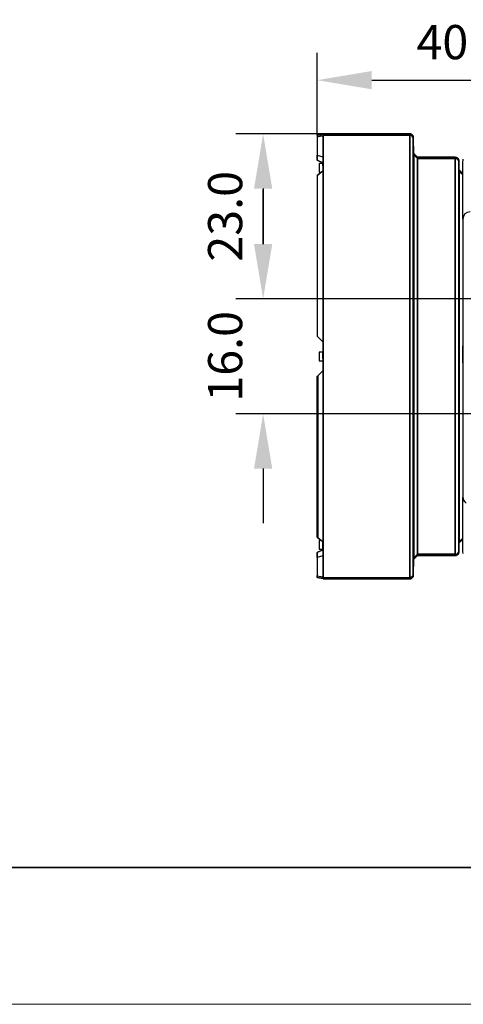
# Model space of a CAD drawing. Units: millimetres. Extents: x 12016 to 12313, y -7569 to -7359.
# Drawn here: x 12100 to 12133, y -7569 to -7497 of the extents above; entities that cross this region are included whole.
import ezdxf

# ---------------------------------------------------------------- set-up
doc = ezdxf.new("R2010")
doc.units = ezdxf.units.MM
doc.header["$LTSCALE"] = 10
doc.header["$PDMODE"] = 34
doc.layers.add('6文字层', color=3, linetype='Continuous')
for name, color, linetype, lineweight in [('7标注层', 4, 'Continuous', 5), ('粗实线层', 7, 'Continuous', 35), ('细实线层', 7, 'Continuous', 18)]:
    doc.layers.add(name, color=color, linetype=linetype, lineweight=lineweight)
doc.styles.add('TH-GBD2M', font='calibri.ttf', dxfattribs={"width": 0.8, "height": 2.5})
doc.dimstyles.new('TH-GBD2M', dxfattribs={"dimtxt": 2.5, "dimasz": 4, "dimexe": 2, "dimexo": 0, "dimgap": 1.5, "dimtad": 1, "dimdec": 4, "dimlfac": 0.1, "dimzin": 9, "dimdsep": 46, "dimtxsty": 'TH-GBD2M', "dimcen": 0, "dimclrt": 3, "dimadec": 0, "dimazin": 3, "dimtfac": 1, "dimtdec": 4, "dimtofl": 0, "dimtmove": 0, "dimatfit": 3, "dimfxl": 1, "dimtolj": 1, "dimtzin": 0, "dimarcsym": 0})

# ---------------------------------------------------------------- blocks, each defined once
blk = doc.blocks.new('*X117')
at = {"layer": '粗实线层'}
blk.add_line((-138.5, -95), (138.5, -95), dxfattribs=at)
at = {"layer": '细实线层'}
blk.add_line((-148.5, -105), (148.5, -105), dxfattribs=at)
blk = doc.blocks.new('*D156')
at = {"layer": '7标注层', "color": 0, "lineweight": -2, "transparency": 16777216}
for p, q in [((12118.13, -7513.776), (12118.13, -7509.776)), ((12143.254, -7517.776), (12116.13, -7517.776)), ((12143.254, -7526.186), (12116.13, -7526.186)), ((12118.13, -7530.186), (12118.13, -7534.186))]:
    blk.add_line(p, q, dxfattribs=at)
at = {"layer": '7标注层', "color": 0, "transparency": 16777216}
for points in [[(12117.464, -7513.776), (12118.797, -7513.776), (12118.13, -7517.776)], [(12117.464, -7530.186), (12118.797, -7530.186), (12118.13, -7526.186)]]:
    blk.add_solid(points, dxfattribs=at)
at = {"layer": 'Defpoints', "color": 0, "transparency": 16777216}
for p in [(12143.254, -7517.776), (12118.13, -7526.186), (12143.254, -7526.186)]:
    blk.add_point(p, dxfattribs=at)
at = {"layer": '7标注层', "color": 3, "transparency": 16777216, "insert": (12115.35, -7521.981), "char_height": 2.5, "attachment_point": 5, "rotation": 90, "style": 'TH-GBD2M'}
blk.add_mtext('\\A1;16.0', dxfattribs=at)
blk = doc.blocks.new('*D157')
at = {"layer": '7标注层', "color": 0, "lineweight": -2, "transparency": 16777216}
for p, q in [((12122.518, -7505.713), (12116.13, -7505.713)), ((12118.13, -7509.713), (12118.13, -7513.776)), ((12143.254, -7517.776), (12116.13, -7517.776))]:
    blk.add_line(p, q, dxfattribs=at)
at = {"layer": '7标注层', "color": 0, "transparency": 16777216}
for points in [[(12117.464, -7509.713), (12118.797, -7509.713), (12118.13, -7505.713)], [(12117.464, -7513.776), (12118.797, -7513.776), (12118.13, -7517.776)]]:
    blk.add_solid(points, dxfattribs=at)
at = {"layer": 'Defpoints', "color": 0, "transparency": 16777216}
for p in [(12122.518, -7505.713), (12118.13, -7517.776), (12143.254, -7517.776)]:
    blk.add_point(p, dxfattribs=at)
at = {"layer": '7标注层', "color": 3, "transparency": 16777216, "insert": (12115.35, -7511.744), "char_height": 2.5, "attachment_point": 5, "rotation": 90, "style": 'TH-GBD2M'}
blk.add_mtext('\\A1;23.0', dxfattribs=at)
blk = doc.blocks.new('*D158')
at = {"layer": '7标注层', "color": 0, "lineweight": -2, "transparency": 16777216}
for p, q in [((12122.072, -7505.818), (12122.072, -7499.792)), ((12143.254, -7517.776), (12143.254, -7499.792)), ((12126.072, -7501.792), (12139.254, -7501.792))]:
    blk.add_line(p, q, dxfattribs=at)
at = {"layer": '7标注层', "color": 0, "transparency": 16777216}
for points in [[(12126.072, -7501.126), (12126.072, -7502.459), (12122.072, -7501.792)], [(12139.254, -7501.126), (12139.254, -7502.459), (12143.254, -7501.792)]]:
    blk.add_solid(points, dxfattribs=at)
at = {"layer": 'Defpoints', "color": 0, "transparency": 16777216}
for p in [(12143.254, -7501.792), (12122.072, -7505.818), (12143.254, -7517.776)]:
    blk.add_point(p, dxfattribs=at)
at = {"layer": '7标注层', "color": 3, "transparency": 16777216, "insert": (12132.663, -7499.012), "char_height": 2.5, "attachment_point": 5, "style": 'TH-GBD2M'}
blk.add_mtext('\\A1;40.3', dxfattribs=at)

msp = doc.modelspace()

# ---------------------------------------------------------------- linework, layer by layer
for p, q in [((12128.85414, -7505.82291), (12128.85414, -7506.25593)), ((12129.1168, -7506.86284), (12129.1168, -7506.07574)), ((12129.12053, -7506.04681), (12129.11773, -7505.96655)), ((12129.12096, -7506.05915), (12129.12053, -7506.04681)), ((12129.15933, -7507.15788), (12129.12096, -7506.05915)), ((12128.85414, -7506.25593), (12128.85414, -7506.31273)), ((12128.85414, -7506.31273), (12128.85414, -7538.13845)), ((12129.1168, -7506.89346), (12129.1168, -7506.86284)), ((12129.1168, -7537.88562), (12129.1168, -7506.89346)), ((12122.22933, -7507.89534), (12122.2267, -7507.89534)), ((12122.49214, -7507.89534), (12122.22933, -7507.89534)), ((12132.4466, -7536.1871), (12132.4466, -7507.77426)), ((12132.44999, -7507.74542), (12132.44753, -7507.67484)), ((12132.45039, -7507.7568), (12132.44999, -7507.74542)), ((12132.47077, -7508.34055), (12132.45039, -7507.7568)), ((12132.74185, -7507.94432), (12132.74185, -7507.78878)), ((12132.74185, -7511.26005), (12132.74185, -7507.94432)), ((12122.2267, -7508.52609), (12122.22933, -7508.52609)), ((12122.22933, -7508.52609), (12122.38818, -7508.52609)), ((12132.74185, -7511.64204), (12132.74185, -7511.26005)), ((12132.74185, -7511.94122), (12132.74185, -7511.64204)), ((12132.74185, -7511.94122), (12132.74185, -7532.26051)), ((12122.22933, -7521.6653), (12122.2267, -7521.6653)), ((12122.49214, -7521.6653), (12122.22933, -7521.6653)), ((12122.2267, -7522.29605), (12122.22933, -7522.29605)), ((12122.22933, -7522.29605), (12122.49214, -7522.29605)), ((12132.74185, -7532.70131), (12132.74185, -7532.31932)), ((12132.74185, -7536.01703), (12132.74185, -7532.70131)), ((12122.22933, -7535.43527), (12122.2267, -7535.43527)), ((12122.38797, -7535.43527), (12122.22933, -7535.43527)), ((12132.45038, -7536.2049), (12132.47077, -7535.62088)), ((12122.2267, -7536.06602), (12122.22933, -7536.06602)), ((12122.22933, -7536.06602), (12122.49214, -7536.06602)), ((12132.44753, -7536.28652), (12132.44997, -7536.21647)), ((12132.44997, -7536.21647), (12132.45038, -7536.2049)), ((12132.74185, -7536.17258), (12132.74185, -7536.01703)), ((12129.12096, -7537.90233), (12129.15933, -7536.80354)), ((12129.11773, -7537.9948), (12129.1205, -7537.91547)), ((12129.1205, -7537.91547), (12129.12096, -7537.90233))]:
    msp.add_line(p, q)
for points in [[(12122.51842, -7505.73887), (12122.07164, -7505.81776)], [(12122.07164, -7505.81776), (12122.51842, -7505.73887)], [(12122.07164, -7505.81776), (12122.07164, -7505.9143)], [(12122.07164, -7505.81776), (12122.07164, -7505.9143)], [(12122.29805, -7505.88783), (12122.07164, -7505.92752)], [(12122.07164, -7505.9143), (12122.07164, -7505.92758)], [(12122.07164, -7505.9143), (12122.07164, -7505.92758)], [(12122.07164, -7505.92752), (12122.07164, -7506.13186), (12122.07164, -7506.42711), (12122.07164, -7506.81127), (12122.07164, -7507.28247)], [(12122.07164, -7505.92752), (12122.07164, -7506.13194), (12122.07164, -7506.42711), (12122.07164, -7506.81136), (12122.07164, -7507.28247)], [(12122.07165, -7505.92757), (12122.29805, -7505.88783)], [(12122.29805, -7505.88783), (12122.51842, -7505.84914)], [(12122.51843, -7505.8492), (12122.29805, -7505.88783)], [(12122.51842, -7505.71255), (12122.51842, -7505.82291)], [(12128.85505, -7505.71255), (12122.51842, -7505.71255)], [(12122.51842, -7505.71255), (12122.51842, -7505.82291)], [(12122.51842, -7505.71255), (12128.85505, -7505.71255)], [(12122.51842, -7505.82291), (12122.51842, -7505.73887)], [(12122.51842, -7505.73887), (12122.51842, -7505.82291)], [(12122.51842, -7505.84914), (12122.51842, -7505.82291)], [(12122.51842, -7505.82291), (12122.51842, -7505.84913)], [(12122.51842, -7505.82291), (12128.85414, -7505.82291)], [(12128.85414, -7505.82291), (12122.51842, -7505.82291)], [(12122.51842, -7505.82291), (12122.51842, -7505.90931)], [(12122.51842, -7521.98068), (12122.51842, -7520.8095), (12122.51842, -7519.6444), (12122.51842, -7518.49142), (12122.51842, -7517.35655), (12122.51842, -7516.24568), (12122.51842, -7515.16457), (12122.51842, -7514.11883), (12122.51842, -7513.1139), (12122.51843, -7512.15498), (12122.51843, -7511.24705), (12122.51843, -7510.39482), (12122.51843, -7509.60272), (12122.51843, -7508.87486), (12122.51843, -7508.21501), (12122.51843, -7507.6266), (12122.51843, -7507.11268), (12122.51843, -7506.67593), (12122.51843, -7506.31859), (12122.51843, -7506.04254), (12122.51843, -7505.8492)], [(12122.51842, -7505.90931), (12122.51842, -7506.01645), (12122.51842, -7506.29286), (12122.51842, -7506.65069), (12122.51842, -7507.08809), (12122.51842, -7507.60279), (12122.51842, -7508.19211), (12122.51842, -7508.853), (12122.51842, -7509.58203), (12122.51842, -7510.37542), (12122.51842, -7511.22904), (12122.51842, -7512.13847), (12122.51842, -7513.09898), (12122.51842, -7514.10559), (12122.51842, -7515.15308), (12122.51842, -7516.236), (12122.51842, -7517.34874), (12122.51842, -7518.48552), (12122.51842, -7519.64045), (12122.51842, -7520.80752), (12122.51842, -7521.98067)], [(12128.85414, -7505.82291), (12128.85505, -7505.71255)], [(12128.85505, -7505.71255), (12128.85414, -7505.82291)], [(12128.85414, -7506.29286), (12128.85414, -7506.01645), (12128.85414, -7505.82291)], [(12129.0971, -7505.98499), (12129.0892, -7505.96772), (12129.02509, -7505.88593), (12128.94157, -7505.83785), (12128.85414, -7505.82291)], [(12128.9292, -7505.72324), (12128.90781, -7505.71791), (12128.85505, -7505.71255)], [(12128.92735, -7505.72272), (12128.93731, -7505.72579), (12128.98724, -7505.74828), (12129.03752, -7505.78632)], [(12129.03752, -7505.78632), (12128.9576, -7505.73341), (12128.9292, -7505.72324)], [(12129.11773, -7505.96655), (12129.09669, -7505.87222), (12129.03757, -7505.78637), (12129.03752, -7505.78632)], [(12129.03752, -7505.78632), (12129.03757, -7505.78637), (12129.0967, -7505.87221), (12129.11545, -7505.93996), (12129.11731, -7505.9583), (12129.11761, -7505.96366), (12129.11773, -7505.96655)], [(12129.1168, -7506.07574), (12129.10859, -7506.01929), (12129.0971, -7505.98499)], [(12129.1168, -7506.07574), (12129.11773, -7505.96655)], [(12129.11773, -7505.96655), (12129.1168, -7506.07574)], [(12129.1168, -7506.07574), (12129.1168, -7506.26688), (12129.1168, -7506.53952), (12129.1168, -7506.86472)], [(12128.85414, -7538.13845), (12128.85414, -7537.9449), (12128.85414, -7537.6685), (12128.85414, -7537.31067), (12128.85414, -7536.87327), (12128.85414, -7536.35857), (12128.85414, -7535.76925), (12128.85414, -7535.10835), (12128.85414, -7534.37932), (12128.85414, -7533.58594), (12128.85414, -7532.73232), (12128.85414, -7531.82289), (12128.85414, -7530.86238), (12128.85414, -7529.85577), (12128.85414, -7528.80828), (12128.85414, -7527.72536), (12128.85414, -7526.61262), (12128.85414, -7525.47583), (12128.85414, -7524.32091), (12128.85414, -7523.15384), (12128.85414, -7521.98068), (12128.85414, -7520.80752), (12128.85414, -7519.64045), (12128.85414, -7518.48552), (12128.85414, -7517.34874), (12128.85414, -7516.236), (12128.85414, -7515.15308), (12128.85414, -7514.10559), (12128.85414, -7513.09898), (12128.85414, -7512.13847), (12128.85414, -7511.22904), (12128.85414, -7510.37542), (12128.85414, -7509.58203), (12128.85414, -7508.853), (12128.85414, -7508.19211), (12128.85414, -7507.60279), (12128.85414, -7507.08809), (12128.85414, -7506.65069), (12128.85414, -7506.29286)], [(12129.1168, -7506.86472), (12129.1168, -7506.89224)], [(12129.1168, -7506.89224), (12129.1168, -7507.32319), (12129.1168, -7507.83017), (12129.1168, -7508.41052), (12129.1168, -7509.06125), (12129.1168, -7509.77897), (12129.1168, -7510.55998), (12129.1168, -7511.4002), (12129.1168, -7512.2953), (12129.1168, -7513.24063), (12129.1168, -7514.23127), (12129.1168, -7515.26211), (12129.1168, -7516.32779), (12129.1168, -7517.42278), (12129.1168, -7518.54141), (12129.1168, -7519.67788), (12129.1168, -7520.82628), (12129.1168, -7521.98068), (12129.1168, -7523.13507), (12129.1168, -7524.28348), (12129.1168, -7525.41995), (12129.1168, -7526.53857), (12129.1168, -7527.63357), (12129.1168, -7528.69925), (12129.1168, -7529.73008), (12129.1168, -7530.72073), (12129.1168, -7531.66606), (12129.1168, -7532.56115), (12129.1168, -7533.40138), (12129.1168, -7534.18238), (12129.1168, -7534.90011), (12129.1168, -7535.55084), (12129.1168, -7536.13119), (12129.1168, -7536.63816), (12129.1168, -7537.06912), (12129.1168, -7537.42184), (12129.1168, -7537.69447), (12129.1168, -7537.88562)], [(12122.07164, -7507.29605), (12122.07164, -7507.28247)], [(12122.07164, -7507.28247), (12122.49214, -7507.39991)], [(12122.07164, -7507.28247), (12122.07164, -7507.29605)], [(12122.07164, -7507.28247), (12122.49214, -7507.39991)], [(12122.07164, -7507.64825), (12122.07164, -7507.29605)], [(12122.07164, -7507.29605), (12122.07164, -7507.64825)], [(12122.49214, -7507.84201), (12122.07164, -7507.64825)], [(12122.07164, -7507.64825), (12122.49214, -7507.84201)], [(12122.49214, -7507.84201), (12122.07164, -7507.64825)], [(12122.49214, -7507.39991), (12122.49214, -7507.87192)], [(12122.49214, -7507.39991), (12122.49214, -7507.87194)], [(12122.51842, -7507.55242), (12122.51842, -7507.60279), (12122.51842, -7508.19213), (12122.51842, -7508.85245), (12122.51842, -7509.58243), (12122.51842, -7510.37497), (12122.51842, -7511.1895)], [(12129.15842, -7507.25977), (12129.15933, -7507.15788)], [(12129.15849, -7507.25848), (12129.15842, -7507.25976)], [(12129.15842, -7507.25976), (12129.15842, -7507.27443)], [(12129.15842, -7507.25976), (12129.17137, -7507.27223)], [(12129.15842, -7515.77771), (12129.15842, -7515.76582), (12129.15842, -7514.81215), (12129.15842, -7513.89559), (12129.15842, -7513.02089), (12129.15842, -7512.19259), (12129.15842, -7511.41497), (12129.15842, -7510.69206), (12129.15842, -7510.0276), (12129.15842, -7509.42503), (12129.15842, -7508.88747), (12129.15842, -7508.41771), (12129.15842, -7508.01818), (12129.15842, -7507.69095), (12129.15842, -7507.43771), (12129.15842, -7507.25977)], [(12129.15842, -7507.25977), (12129.16992, -7507.27085)], [(12129.17273, -7507.27355), (12129.15842, -7507.25977)], [(12129.15842, -7507.25977), (12129.15842, -7507.33926)], [(12129.17067, -7507.27159), (12129.15842, -7507.25977)], [(12129.15842, -7507.27443), (12129.15842, -7507.33926)], [(12129.15842, -7507.33926), (12129.15842, -7507.43771), (12129.15842, -7507.69096), (12129.15842, -7508.0182), (12129.15842, -7508.41774), (12129.15842, -7508.88751), (12129.15842, -7509.42508), (12129.15842, -7510.02767), (12129.15842, -7510.69215), (12129.15842, -7511.04652)], [(12129.15842, -7507.33926), (12129.15842, -7507.43771), (12129.15842, -7507.69095), (12129.15842, -7508.01818), (12129.15842, -7508.41771), (12129.15842, -7508.88747), (12129.15842, -7509.42503), (12129.15842, -7510.0276), (12129.15842, -7510.69206), (12129.15842, -7511.41497), (12129.15842, -7512.19259), (12129.15842, -7513.02089), (12129.15842, -7513.89559), (12129.15842, -7514.81215), (12129.15842, -7515.76582)], [(12129.15933, -7507.15788), (12129.15849, -7507.25848)], [(12129.43122, -7507.42079), (12129.15933, -7507.15788)], [(12129.15933, -7507.15788), (12129.43122, -7507.42079)], [(12129.16992, -7507.27085), (12129.29451, -7507.39075)], [(12129.29606, -7507.39222), (12129.17067, -7507.27159)], [(12129.17137, -7507.27223), (12129.29452, -7507.39074)], [(12129.29605, -7507.39222), (12129.17273, -7507.27355)], [(12129.29451, -7507.39075), (12129.43041, -7507.52146)], [(12129.29452, -7507.39074), (12129.41757, -7507.50912)], [(12129.43038, -7507.52147), (12129.29605, -7507.39222)], [(12129.43039, -7507.52145), (12129.29606, -7507.39222)], [(12129.41757, -7507.50912), (12129.43039, -7507.52147)], [(12129.43097, -7507.50839), (12129.43038, -7507.52147)], [(12129.43039, -7507.52147), (12129.43154, -7507.49122)], [(12129.43141, -7507.49586), (12129.43039, -7507.52146)], [(12129.43039, -7507.52146), (12132.18393, -7507.52145)], [(12132.18393, -7507.52145), (12129.43039, -7507.52146)], [(12129.43039, -7507.52146), (12129.43039, -7507.69686), (12129.43039, -7507.94615), (12129.43039, -7508.26804), (12129.43039, -7508.66087), (12129.43039, -7509.1226), (12129.43039, -7509.65084), (12129.43039, -7510.24287), (12129.43039, -7510.89562), (12129.4304, -7511.60571), (12129.4304, -7512.36947), (12129.4304, -7513.18295), (12129.4304, -7514.04194), (12129.4304, -7514.942), (12129.4304, -7515.87847), (12129.4304, -7516.8465), (12129.4304, -7517.8411), (12129.4304, -7518.85711), (12129.43041, -7519.88928), (12129.43041, -7520.93227), (12129.43041, -7521.98068)], [(12129.43041, -7521.98068), (12129.43041, -7520.93227), (12129.43041, -7519.88928), (12129.43041, -7518.85711), (12129.4304, -7517.8411), (12129.4304, -7516.8465), (12129.4304, -7515.87847), (12129.4304, -7514.942), (12129.4304, -7514.04194), (12129.4304, -7513.18294), (12129.4304, -7512.36946), (12129.4304, -7511.6057), (12129.4304, -7510.89561), (12129.4304, -7510.24286), (12129.4304, -7509.65083), (12129.4304, -7509.12259), (12129.4304, -7508.66086), (12129.4304, -7508.26803), (12129.4304, -7507.94614), (12129.43039, -7507.69685), (12129.43039, -7507.59986)], [(12130.81361, -7507.52145), (12129.4304, -7507.52145)], [(12129.4304, -7507.52146), (12129.44348, -7507.52146)], [(12129.43041, -7507.52146), (12129.43041, -7507.59986)], [(12129.43041, -7507.59986), (12129.43041, -7507.52146)], [(12129.43041, -7507.59986), (12129.43041, -7507.69685), (12129.43041, -7507.94614), (12129.43041, -7508.26803), (12129.43041, -7508.66086), (12129.43041, -7509.12259), (12129.43041, -7509.65083), (12129.43041, -7510.24286), (12129.43041, -7510.89561), (12129.43041, -7511.60571), (12129.43041, -7512.36947), (12129.43041, -7513.18296), (12129.43041, -7514.04195), (12129.43041, -7514.94202), (12129.43041, -7515.87849), (12129.43041, -7516.84654), (12129.43041, -7517.84114), (12129.43041, -7518.85715), (12129.43041, -7519.88933), (12129.43041, -7520.93232), (12129.43041, -7521.95451)], [(12129.43041, -7521.95451), (12129.43041, -7520.93232), (12129.43041, -7519.88933), (12129.43041, -7518.85715), (12129.43041, -7517.84114), (12129.43041, -7516.84654), (12129.43041, -7515.87849), (12129.43041, -7514.94202), (12129.43041, -7514.04195), (12129.43041, -7513.18296), (12129.43041, -7512.36947), (12129.43041, -7511.60571), (12129.43041, -7510.89561), (12129.43041, -7510.24286), (12129.43041, -7509.65083), (12129.43041, -7509.12259), (12129.43041, -7508.66086), (12129.43041, -7508.26803), (12129.43041, -7507.94614), (12129.43041, -7507.69685), (12129.43041, -7507.59986)], [(12129.43113, -7507.50427), (12129.43097, -7507.50839)], [(12129.43142, -7507.49539), (12129.43113, -7507.50427)], [(12129.4312, -7507.42084), (12132.18485, -7507.42084)], [(12132.18485, -7507.42084), (12129.4312, -7507.42084)], [(12129.4312, -7507.42084), (12129.43141, -7507.49586)], [(12129.43188, -7507.47115), (12129.43122, -7507.42079)], [(12129.43122, -7507.42079), (12129.43142, -7507.49539)], [(12129.43154, -7507.49122), (12129.43188, -7507.47115)], [(12129.44348, -7507.52146), (12130.80062, -7507.52146)], [(12130.80062, -7507.52146), (12132.18394, -7507.52146)], [(12131.91497, -7507.52145), (12130.81361, -7507.52145)], [(12132.18394, -7507.52145), (12131.91497, -7507.52145)], [(12132.18393, -7507.52145), (12132.18485, -7507.42084)], [(12132.18485, -7507.42084), (12132.18393, -7507.52145)], [(12132.18394, -7536.43989), (12132.18394, -7536.26449), (12132.18394, -7536.0152), (12132.18394, -7535.69331), (12132.18394, -7535.30048), (12132.18394, -7534.83875), (12132.18394, -7534.3105), (12132.18394, -7533.71847), (12132.18394, -7533.06572), (12132.18394, -7532.35563), (12132.18394, -7531.59186), (12132.18394, -7530.77838), (12132.18394, -7529.91939), (12132.18394, -7529.01932), (12132.18394, -7528.08285), (12132.18394, -7527.11481), (12132.18394, -7526.12021), (12132.18394, -7525.1042), (12132.18394, -7524.07203), (12132.18394, -7523.02904), (12132.18394, -7521.98063), (12132.18394, -7520.93221), (12132.18394, -7519.88922), (12132.18394, -7518.85705), (12132.18394, -7517.84104), (12132.18394, -7516.84645), (12132.18394, -7515.87841), (12132.18394, -7514.94194), (12132.18394, -7514.04188), (12132.18394, -7513.18289), (12132.18394, -7512.36941), (12132.18394, -7511.60566), (12132.18394, -7510.89557), (12132.18394, -7510.24282), (12132.18394, -7509.6508), (12132.18394, -7509.12256), (12132.18394, -7508.66083), (12132.18393, -7508.26801), (12132.18393, -7507.94613), (12132.18393, -7507.69684), (12132.18393, -7507.52145)], [(12132.42848, -7507.68743), (12132.41908, -7507.6664), (12132.35506, -7507.58461), (12132.27153, -7507.53645), (12132.18393, -7507.52145)], [(12132.18393, -7507.52145), (12132.18393, -7507.69684), (12132.18393, -7507.94613), (12132.18393, -7508.26801), (12132.18394, -7508.66083), (12132.18394, -7509.12256), (12132.18394, -7509.6508), (12132.18394, -7510.24282), (12132.18394, -7510.89557), (12132.18394, -7511.60566), (12132.18394, -7512.36941), (12132.18394, -7513.18289), (12132.18394, -7514.04188), (12132.18394, -7514.94194), (12132.18394, -7515.87841), (12132.18394, -7516.84645), (12132.18394, -7517.84104), (12132.18394, -7518.85705), (12132.18394, -7519.88922), (12132.18394, -7520.93221), (12132.18394, -7521.98063), (12132.18394, -7523.02904), (12132.18394, -7524.07203), (12132.18394, -7525.1042), (12132.18394, -7526.12021), (12132.18394, -7527.11481), (12132.18394, -7528.08285), (12132.18394, -7529.01932), (12132.18394, -7529.91939), (12132.18394, -7530.77838), (12132.18394, -7531.59186), (12132.18394, -7532.35563), (12132.18394, -7533.06572), (12132.18394, -7533.71847), (12132.18394, -7534.3105), (12132.18394, -7534.83875), (12132.18394, -7535.30048), (12132.18394, -7535.69331), (12132.18394, -7536.0152), (12132.18394, -7536.26449), (12132.18394, -7536.43989)], [(12132.18485, -7507.42084), (12132.18394, -7507.52145)], [(12132.18394, -7507.52145), (12132.18485, -7507.42084)], [(12132.18485, -7507.42084), (12132.19687, -7507.42111)], [(12132.27131, -7507.43549), (12132.18485, -7507.42084)], [(12132.19687, -7507.42111), (12132.26445, -7507.43321), (12132.27138, -7507.43552)], [(12132.44753, -7507.67484), (12132.42648, -7507.58048), (12132.36737, -7507.49465), (12132.32564, -7507.46178), (12132.27933, -7507.43843), (12132.27131, -7507.43549)], [(12132.27138, -7507.43552), (12132.35052, -7507.47972), (12132.38895, -7507.5182), (12132.39466, -7507.52551)], [(12132.39466, -7507.52551), (12132.41959, -7507.56563), (12132.43957, -7507.61914), (12132.44753, -7507.67484)], [(12132.74185, -7507.78878), (12132.75507, -7507.64501), (12132.77507, -7507.56233)], [(12122.22933, -7507.89534), (12122.22933, -7507.89803), (12122.22933, -7507.93759)], [(12122.22933, -7507.89553), (12122.22933, -7507.89834), (12122.22933, -7507.93759)], [(12122.22933, -7507.93759), (12122.22933, -7507.98771), (12122.22933, -7508.05302)], [(12122.22933, -7507.93759), (12122.22933, -7507.98757), (12122.22933, -7508.05302)], [(12122.22933, -7508.05302), (12122.22933, -7508.14919), (12122.22933, -7508.25188), (12122.22933, -7508.3502), (12122.22933, -7508.43372), (12122.22933, -7508.47067)], [(12122.22933, -7508.05302), (12122.22933, -7508.14921), (12122.22933, -7508.25188)], [(12122.22933, -7508.25188), (12122.22933, -7508.27865)], [(12122.22933, -7508.27865), (12122.22933, -7508.35013), (12122.22933, -7508.43372)], [(12122.49214, -7507.84201), (12122.49214, -7507.89381)], [(12122.49214, -7507.87192), (12122.49214, -7507.89608), (12122.49214, -7507.91066)], [(12122.49214, -7507.87194), (12122.49214, -7507.89605), (12122.49214, -7507.91065)], [(12122.49214, -7507.91065), (12122.49214, -7507.96058)], [(12122.49214, -7507.91066), (12122.49214, -7507.96063)], [(12122.49214, -7508.05302), (12122.49214, -7507.98771), (12122.49214, -7507.93759)], [(12122.49214, -7507.94064), (12122.49214, -7507.99301)], [(12122.49214, -7507.96058), (12122.49214, -7508.07265)], [(12122.49214, -7507.96063), (12122.49214, -7508.07277)], [(12122.49214, -7507.99301), (12122.49214, -7508.01829)], [(12122.49214, -7508.07265), (12122.49214, -7508.45116)], [(12122.49214, -7508.07277), (12122.49214, -7508.45116)], [(12122.49214, -7508.24808), (12122.50956, -7508.24847)], [(12122.51686, -7508.34564), (12122.49214, -7508.34511)], [(12122.51686, -7508.34564), (12122.49214, -7508.34511)], [(12132.4466, -7507.77426), (12132.43841, -7507.71792), (12132.42848, -7507.68743)], [(12132.44753, -7507.67484), (12132.4466, -7507.77426)], [(12132.4466, -7507.77426), (12132.44756, -7507.67582)], [(12132.4466, -7507.77426), (12132.4466, -7507.94724), (12132.4466, -7508.19273), (12132.4466, -7508.50949), (12132.4466, -7508.89586), (12132.4466, -7509.34985), (12132.4466, -7509.86911), (12132.4466, -7510.45097), (12132.4466, -7511.0924), (12132.4466, -7511.79011), (12132.4466, -7512.54048), (12132.4466, -7513.33964), (12132.4466, -7514.18345), (12132.4466, -7515.06756), (12132.4466, -7515.98739), (12132.4466, -7516.9382), (12132.4466, -7517.91507), (12132.4466, -7518.91294), (12132.4466, -7519.92667), (12132.4466, -7520.95101), (12132.4466, -7521.98068), (12132.4466, -7523.01034), (12132.4466, -7524.03469), (12132.4466, -7525.04842), (12132.4466, -7526.04629), (12132.4466, -7527.02316), (12132.4466, -7527.97396), (12132.4466, -7528.8938), (12132.4466, -7529.7779), (12132.4466, -7530.62172), (12132.4466, -7531.42087), (12132.4466, -7532.17125), (12132.4466, -7532.86895), (12132.4466, -7533.51039), (12132.4466, -7534.09225), (12132.4466, -7534.61151), (12132.4466, -7535.0655), (12132.4466, -7535.45187), (12132.4466, -7535.76862), (12132.4466, -7536.01412), (12132.4466, -7536.1871)], [(12132.44756, -7507.67582), (12132.44753, -7507.67484)], [(12132.46987, -7508.43566), (12132.47077, -7508.34055)], [(12132.47125, -7508.35863), (12132.46987, -7508.43566)], [(12132.47077, -7508.34055), (12132.47125, -7508.35863)], [(12132.74276, -7508.60355), (12132.47077, -7508.34055)], [(12132.47077, -7508.34055), (12132.74276, -7508.60355)], [(12122.49214, -7508.45116), (12122.07164, -7508.75423)], [(12122.49214, -7508.45116), (12122.07164, -7508.75423)], [(12122.07164, -7508.75423), (12122.38715, -7508.52592)], [(12122.07164, -7508.75423), (12122.07164, -7509.46149), (12122.07164, -7510.23202), (12122.07164, -7511.06582), (12122.07164, -7511.95599), (12122.07164, -7512.89605), (12122.07164, -7513.82213)], [(12122.07164, -7508.75423), (12122.07164, -7509.46105), (12122.07164, -7510.23292), (12122.07164, -7511.06582), (12122.07164, -7511.95543), (12122.07164, -7512.89712), (12122.07164, -7513.88601), (12122.07164, -7514.91694), (12122.07164, -7515.98458), (12122.07164, -7517.08337), (12122.07164, -7518.2076), (12122.07164, -7519.35143), (12122.07164, -7520.50893)], [(12122.22933, -7508.43372), (12122.22933, -7508.45209)], [(12122.22933, -7508.45209), (12122.22933, -7508.46079)], [(12122.22933, -7508.46079), (12122.22933, -7508.49343)], [(12122.22933, -7508.47067), (12122.22933, -7508.49356), (12122.22933, -7508.5214)], [(12122.22933, -7508.49343), (12122.22933, -7508.52339)], [(12122.22933, -7508.5214), (12122.22933, -7508.52339), (12122.22933, -7508.52609)], [(12122.22933, -7508.52339), (12122.22933, -7508.52577)], [(12132.46987, -7508.43566), (12132.46987, -7508.4504)], [(12132.46987, -7521.98068), (12132.46987, -7520.99922), (12132.46987, -7520.02283), (12132.46987, -7519.05656), (12132.46987, -7518.10538), (12132.46987, -7517.17422), (12132.46987, -7516.26788), (12132.46987, -7515.39104), (12132.46987, -7514.54823), (12132.46987, -7513.74381), (12132.46987, -7512.98193), (12132.46987, -7512.26651), (12132.46987, -7511.60127), (12132.46987, -7510.98962), (12132.46987, -7510.43474), (12132.46987, -7509.93949), (12132.46987, -7509.50642), (12132.46987, -7509.13777), (12132.46987, -7508.83544), (12132.46987, -7508.601), (12132.46987, -7508.43566)], [(12132.46987, -7508.43566), (12132.605, -7508.5657)], [(12132.46987, -7508.43566), (12132.60498, -7508.56568)], [(12132.48463, -7508.44989), (12132.46987, -7508.43566)], [(12132.60795, -7508.56854), (12132.46987, -7508.43566)], [(12132.46987, -7508.43566), (12132.46987, -7508.601), (12132.46987, -7508.83544), (12132.46987, -7509.13777), (12132.46987, -7509.50641), (12132.46987, -7509.93949), (12132.46987, -7510.43474), (12132.46987, -7510.98962), (12132.46987, -7511.60127), (12132.46987, -7512.26651), (12132.46987, -7512.98193), (12132.46987, -7513.74381), (12132.46987, -7514.54823), (12132.46987, -7515.39104), (12132.46987, -7516.26788), (12132.46987, -7517.17422), (12132.46987, -7518.10538), (12132.46987, -7519.05656), (12132.46987, -7520.02283), (12132.46987, -7520.99922), (12132.46987, -7521.98068)], [(12132.46987, -7508.4504), (12132.46987, -7508.50963)], [(12132.46987, -7508.50963), (12132.46987, -7508.601), (12132.46987, -7508.83545), (12132.46987, -7509.13778)], [(12132.60795, -7508.56854), (12132.48463, -7508.44989)], [(12132.60498, -7508.56568), (12132.72906, -7508.68504)], [(12132.605, -7508.5657), (12132.73279, -7508.68861)], [(12132.74189, -7508.69741), (12132.60795, -7508.56854)], [(12132.74191, -7508.69739), (12132.60795, -7508.56854)], [(12132.72906, -7508.68504), (12132.74183, -7508.69736)], [(12132.73279, -7508.68861), (12132.74185, -7508.69734)], [(12132.46987, -7509.13778), (12132.46987, -7509.50645), (12132.46987, -7509.93953), (12132.46987, -7510.17955)], [(12132.46987, -7510.17955), (12132.46987, -7510.4348), (12132.46987, -7510.9897), (12132.46987, -7511.60137), (12132.46987, -7512.26663), (12132.46987, -7512.98207), (12132.46987, -7513.74392)], [(12122.51842, -7511.1895), (12122.51842, -7511.22904), (12122.51842, -7512.13859), (12122.51842, -7513.09823), (12122.51842, -7514.10615), (12122.51842, -7515.15255), (12122.51842, -7516.09958)], [(12129.15842, -7511.04652), (12129.15842, -7511.41508), (12129.15842, -7512.19272), (12129.15842, -7513.02104), (12129.15842, -7513.89576), (12129.15842, -7514.81235), (12129.15842, -7515.76605), (12129.15842, -7516.75193), (12129.15842, -7517.76461)], [(12122.07164, -7513.82213), (12122.07164, -7513.88601), (12122.07164, -7514.91765), (12122.07164, -7515.98343), (12122.07164, -7517.08337), (12122.07164, -7518.20847), (12122.07164, -7519.35033), (12122.07164, -7520.50893)], [(12132.46987, -7513.74392), (12132.46987, -7513.74398), (12132.46987, -7514.54843), (12132.46987, -7515.39126), (12132.46987, -7516.26812)], [(12122.51842, -7516.09958), (12122.51842, -7516.236), (12122.51842, -7517.34894), (12122.51842, -7518.48467), (12122.51842, -7519.64111), (12122.51842, -7520.80699), (12122.51842, -7521.89081)], [(12129.15842, -7515.76582), (12129.15842, -7516.75168), (12129.15842, -7517.76462), (12129.15842, -7518.79938), (12129.15842, -7519.85062), (12129.15842, -7520.91288), (12129.15842, -7521.98068)], [(12129.15842, -7521.98068), (12129.15842, -7520.91288), (12129.15842, -7519.85062), (12129.15842, -7518.79938), (12129.15842, -7517.76462), (12129.15842, -7516.75168), (12129.15842, -7515.77771)], [(12132.46987, -7516.26812), (12132.46987, -7516.71791)], [(12132.46987, -7516.71791), (12132.46987, -7517.17449), (12132.46987, -7518.10568), (12132.46987, -7518.57894)], [(12129.15842, -7517.76461), (12129.15842, -7517.76489), (12129.15842, -7518.79968), (12129.15842, -7519.85094), (12129.15842, -7520.91322), (12129.15842, -7521.4466)], [(12122.07164, -7520.50893), (12122.07164, -7520.50893)], [(12122.07164, -7520.50893), (12122.49214, -7520.92943)], [(12122.07164, -7520.50893), (12122.07164, -7520.50893)], [(12122.07164, -7520.50893), (12122.07164, -7520.50893)], [(12122.07164, -7520.50893), (12122.07164, -7520.50893)], [(12122.07164, -7520.50893), (12122.49214, -7520.92943)], [(12122.49214, -7520.92943), (12122.49214, -7520.92943)], [(12122.49214, -7520.92943), (12122.49214, -7520.92943)], [(12122.49214, -7520.92943), (12122.49214, -7521.64163)], [(12122.49214, -7520.92943), (12122.49214, -7520.92943)], [(12122.49214, -7520.92943), (12122.49214, -7520.92943)], [(12122.49214, -7520.92943), (12122.49214, -7521.6416)], [(12132.74185, -7521.90724), (12132.74185, -7521.21684)], [(12132.74185, -7521.2201), (12132.74185, -7521.90724)], [(12122.22933, -7521.6653), (12122.22933, -7521.68931), (12122.22933, -7521.75767), (12122.22933, -7521.85999), (12122.22933, -7521.98068)], [(12122.22933, -7521.6653), (12122.22933, -7521.6896), (12122.22933, -7521.75767), (12122.22933, -7521.86011), (12122.22933, -7521.98068)], [(12122.22933, -7521.98068), (12122.22933, -7522.0623), (12122.22933, -7522.13837)], [(12122.22933, -7521.98068), (12122.22933, -7522.06235), (12122.22933, -7522.13837)], [(12122.49214, -7521.5073), (12122.49214, -7521.61274)], [(12122.49214, -7521.6416), (12122.49214, -7521.98068)], [(12122.49214, -7521.64163), (12122.49214, -7521.98068)], [(12122.49214, -7521.98068), (12122.49214, -7521.8793), (12122.49214, -7521.78869), (12122.49214, -7521.71845), (12122.49214, -7521.67605), (12122.49214, -7521.6653)], [(12122.49214, -7521.98068), (12122.49214, -7522.16464)], [(12122.49214, -7521.98068), (12122.49214, -7522.16467)], [(12122.49214, -7522.13837), (12122.49214, -7522.0623), (12122.49214, -7521.98068)], [(12122.51842, -7521.89081), (12122.51842, -7521.96756)], [(12122.51842, -7521.96756), (12122.51842, -7521.98068), (12122.51842, -7521.98068)], [(12122.51842, -7521.98067), (12122.51842, -7523.15384), (12122.51842, -7524.32091), (12122.51842, -7525.47583), (12122.51842, -7526.61262), (12122.51842, -7527.72536), (12122.51842, -7528.80828), (12122.51842, -7529.85577), (12122.51842, -7530.86238), (12122.51842, -7531.82289), (12122.51842, -7532.73232), (12122.51842, -7533.58594), (12122.51842, -7534.37932), (12122.51842, -7535.10835)], [(12122.51843, -7535.11726), (12122.51843, -7535.08659), (12122.51843, -7534.35873), (12122.51843, -7533.56663), (12122.51843, -7532.7144), (12122.51842, -7531.80647), (12122.51842, -7530.84754), (12122.51842, -7529.8426), (12122.51842, -7528.79685), (12122.51842, -7527.71574), (12122.51842, -7526.60485), (12122.51842, -7525.46997), (12122.51842, -7524.31698), (12122.51842, -7523.15187), (12122.51842, -7521.98068)], [(12122.51842, -7521.98068), (12122.51842, -7523.15409), (12122.51842, -7524.32007), (12122.51842, -7525.4765), (12122.51842, -7526.61215), (12122.51842, -7527.55465)], [(12129.15842, -7521.4466), (12129.15842, -7521.95451)], [(12129.15842, -7536.70159), (12129.15842, -7536.52365), (12129.15842, -7536.27041), (12129.15842, -7535.94317), (12129.15842, -7535.54364), (12129.15842, -7535.07388), (12129.15842, -7534.53633), (12129.15842, -7533.93376), (12129.15842, -7533.2693), (12129.15842, -7532.54639), (12129.15842, -7531.76877), (12129.15842, -7530.94047), (12129.15842, -7530.06577), (12129.15842, -7529.14921), (12129.15842, -7528.19553), (12129.15842, -7527.20968), (12129.15842, -7526.19674), (12129.15842, -7525.16198), (12129.15842, -7524.11074), (12129.15842, -7523.04847), (12129.15842, -7521.98068)], [(12129.15842, -7521.98068), (12129.15842, -7523.04847), (12129.15842, -7524.11074), (12129.15842, -7525.16198), (12129.15842, -7526.19674), (12129.15842, -7527.20968), (12129.15842, -7528.19553), (12129.15842, -7529.14921), (12129.15842, -7530.06577), (12129.15842, -7530.94047), (12129.15842, -7531.76877), (12129.15842, -7532.54639), (12129.15842, -7533.2693), (12129.15842, -7533.93376), (12129.15842, -7534.53633), (12129.15842, -7535.07388), (12129.15842, -7535.54364), (12129.15842, -7535.94317), (12129.15842, -7536.27041), (12129.15842, -7536.52365), (12129.15842, -7536.70159)], [(12129.43041, -7536.43989), (12129.43041, -7536.26449), (12129.43041, -7536.0152), (12129.43041, -7535.69331), (12129.43041, -7535.30049), (12129.43041, -7534.83876), (12129.43041, -7534.31051), (12129.43041, -7533.71848), (12129.43041, -7533.06574), (12129.43041, -7532.35564), (12129.43041, -7531.59188), (12129.43041, -7530.7784), (12129.43041, -7529.91941), (12129.43041, -7529.01935), (12129.43041, -7528.08289), (12129.43041, -7527.11485), (12129.43041, -7526.12025), (12129.43041, -7525.10424), (12129.43041, -7524.07208), (12129.43041, -7523.02909), (12129.43041, -7521.98068)], [(12129.43041, -7521.98068), (12129.43041, -7523.02909), (12129.43041, -7524.07208), (12129.43041, -7525.10424), (12129.43041, -7526.12025), (12129.43041, -7527.11485), (12129.43041, -7528.08289), (12129.43041, -7529.01935), (12129.43041, -7529.91941), (12129.43041, -7530.7784), (12129.43041, -7531.59188), (12129.43041, -7532.35564), (12129.43041, -7533.06574), (12129.43041, -7533.71848), (12129.43041, -7534.31051), (12129.43041, -7534.83876), (12129.43041, -7535.30049), (12129.43041, -7535.69331), (12129.43041, -7536.0152), (12129.43041, -7536.26449), (12129.43041, -7536.43989)], [(12132.18394, -7521.98043), (12132.18394, -7521.98072), (12132.18394, -7523.02913), (12132.18394, -7524.07212), (12132.18394, -7525.10429), (12132.18394, -7526.12031), (12132.18394, -7527.11491), (12132.18394, -7528.08295), (12132.18394, -7529.01942), (12132.18394, -7529.91948), (12132.18394, -7530.77847), (12132.18394, -7531.59195), (12132.18394, -7532.35571), (12132.18394, -7533.0658), (12132.18394, -7533.71854), (12132.18394, -7534.31057), (12132.18394, -7534.83881), (12132.18394, -7535.30053), (12132.18393, -7535.69335), (12132.18393, -7536.01524), (12132.18393, -7536.26452), (12132.18393, -7536.42924)], [(12132.46987, -7521.48982), (12132.46987, -7521.95451)], [(12132.46987, -7535.5257), (12132.46987, -7535.36036), (12132.46987, -7535.12592), (12132.46987, -7534.82359), (12132.46987, -7534.45494), (12132.46987, -7534.02187), (12132.46987, -7533.52662), (12132.46987, -7532.97173), (12132.46987, -7532.36009), (12132.46987, -7531.69484), (12132.46987, -7530.97943), (12132.46987, -7530.21755), (12132.46987, -7529.41312), (12132.46987, -7528.57032), (12132.46987, -7527.69348), (12132.46987, -7526.78714), (12132.46987, -7525.85598), (12132.46987, -7524.9048), (12132.46987, -7523.93852), (12132.46987, -7522.96213), (12132.46987, -7521.98068)], [(12132.46987, -7521.98068), (12132.46987, -7522.96213), (12132.46987, -7523.93852), (12132.46987, -7524.9048), (12132.46987, -7525.85598), (12132.46987, -7526.78714), (12132.46987, -7527.69348), (12132.46987, -7528.57032), (12132.46987, -7529.41312), (12132.46987, -7530.21755), (12132.46987, -7530.97943), (12132.46987, -7531.69484), (12132.46987, -7532.36009), (12132.46987, -7532.97173), (12132.46987, -7533.52662), (12132.46987, -7534.02187), (12132.46987, -7534.45494), (12132.46987, -7534.82359), (12132.46987, -7535.12592), (12132.46987, -7535.36036), (12132.46987, -7535.5257)], [(12132.74185, -7521.92807), (12132.74185, -7521.90724)], [(12132.74185, -7521.90724), (12132.74185, -7521.92807)], [(12132.74185, -7521.98068), (12132.74185, -7521.92807)], [(12132.74185, -7521.92807), (12132.74185, -7521.98068)], [(12132.74185, -7522.03329), (12132.74185, -7521.98068)], [(12132.74185, -7521.98068), (12132.74185, -7522.03329)], [(12132.74185, -7522.45667), (12132.74185, -7522.03329)], [(12132.74185, -7522.03329), (12132.74185, -7522.2963)], [(12122.22933, -7522.13837), (12122.22933, -7522.21779), (12122.22933, -7522.27205), (12122.22933, -7522.29538), (12122.22933, -7522.29605)], [(12122.22933, -7522.13837), (12122.22933, -7522.21768), (12122.22933, -7522.27205)], [(12122.22933, -7522.27205), (12122.22933, -7522.28136)], [(12122.22933, -7522.28136), (12122.22933, -7522.29523), (12122.22933, -7522.29594)], [(12122.49214, -7522.16464), (12122.49214, -7523.03193)], [(12122.49214, -7522.16467), (12122.49214, -7523.03193)], [(12122.49214, -7522.34862), (12122.49214, -7522.45406)], [(12132.74185, -7522.2963), (12132.74185, -7522.45667)], [(12122.07164, -7523.45243), (12122.10572, -7523.41836)], [(12122.1057, -7523.41838), (12122.07164, -7523.45243)], [(12122.07164, -7534.84136), (12122.07164, -7534.15476), (12122.07164, -7533.40563), (12122.07164, -7532.5978), (12122.07164, -7531.73544), (12122.07164, -7530.82297), (12122.07164, -7529.86507), (12122.07164, -7528.86667), (12122.07164, -7527.8329), (12122.07164, -7526.76906), (12122.07164, -7525.68063), (12122.07164, -7524.57319), (12122.07164, -7523.45243)], [(12122.07164, -7523.45243), (12122.07164, -7523.45243)], [(12122.07164, -7523.45243), (12122.07164, -7524.57412), (12122.07164, -7525.67966), (12122.07164, -7526.76906), (12122.07164, -7527.83376), (12122.07164, -7528.86577), (12122.07164, -7529.78044)], [(12122.07164, -7523.45243), (12122.07164, -7523.45243)], [(12122.49214, -7523.03193), (12122.12421, -7523.39987)], [(12122.49214, -7523.03193), (12122.12421, -7523.39987)], [(12122.49214, -7523.03193), (12122.12421, -7523.39987)], [(12122.12421, -7523.39987), (12122.12421, -7523.39987)], [(12122.12421, -7523.39987), (12122.12421, -7524.56833), (12122.12421, -7525.72012), (12122.12421, -7526.85523), (12122.12421, -7527.96454), (12122.12421, -7529.03946), (12122.12421, -7530.05924)], [(12122.12421, -7523.39987), (12122.12421, -7523.39987)], [(12122.12421, -7523.39987), (12122.12421, -7524.56733), (12122.12421, -7525.72115), (12122.12421, -7526.85523), (12122.12421, -7527.9636), (12122.12421, -7529.04042), (12122.12421, -7530.07999), (12122.12421, -7531.07683), (12122.12421, -7532.02569), (12122.12421, -7532.92157), (12122.12421, -7533.75973), (12122.12421, -7534.53576), (12122.12421, -7535.24555)], [(12122.49214, -7523.03193), (12122.49214, -7523.03193)], [(12122.49214, -7523.03193), (12122.49214, -7523.03193)], [(12122.49214, -7523.03193), (12122.49214, -7523.03193)], [(12122.49214, -7523.03193), (12122.49214, -7523.03193)], [(12122.51842, -7527.55465), (12122.51842, -7527.72536), (12122.51842, -7528.80856), (12122.51842, -7529.85504), (12122.51842, -7530.86298), (12122.51842, -7531.82255), (12122.51842, -7532.73232), (12122.51842, -7533.5862), (12122.51842, -7534.3788), (12122.51842, -7535.1088), (12122.51842, -7535.76907), (12122.51842, -7536.35857), (12122.51842, -7536.87348), (12122.51842, -7537.31042), (12122.51842, -7537.48913)], [(12122.07164, -7529.78044), (12122.07164, -7529.86507), (12122.07164, -7530.82379), (12122.07164, -7531.7347), (12122.07164, -7532.5978), (12122.07164, -7533.40641), (12122.07164, -7534.15427), (12122.07164, -7534.84136)], [(12122.12421, -7530.05924), (12122.12421, -7530.07999), (12122.12421, -7531.07772), (12122.12421, -7532.02491), (12122.12421, -7532.92157), (12122.12421, -7533.76057), (12122.12421, -7534.53523), (12122.12421, -7535.24555)], [(12132.7419, -7532.62065), (12132.7419, -7532.26459)], [(12132.74191, -7532.26468), (12132.74192, -7532.62065)], [(12122.12421, -7534.87023), (12122.07164, -7534.84136)], [(12122.07164, -7534.84136), (12122.07164, -7535.20713)], [(12122.07164, -7535.20713), (12122.07164, -7534.84136)], [(12122.07164, -7534.84136), (12122.12418, -7534.87022)], [(12122.12405, -7535.24544), (12122.07164, -7535.20713)], [(12122.1236, -7535.24511), (12122.07164, -7535.20713)], [(12122.38715, -7535.43544), (12122.1236, -7535.24511)], [(12122.38792, -7535.43599), (12122.12405, -7535.24544)], [(12122.12421, -7535.24555), (12122.38776, -7535.43587)], [(12122.12421, -7535.24555), (12122.38797, -7535.43582)], [(12122.22933, -7535.43527), (12122.22933, -7535.44602), (12122.22933, -7535.50044), (12122.22933, -7535.59296), (12122.22933, -7535.70948), (12122.22933, -7535.83227), (12122.22933, -7535.94263), (12122.22933, -7536.02377)], [(12122.22933, -7535.43544), (12122.22933, -7535.44602), (12122.22933, -7535.44935)], [(12122.22933, -7535.44935), (12122.22933, -7535.4543)], [(12122.22933, -7535.4543), (12122.22933, -7535.50069), (12122.22933, -7535.50319)], [(12122.22933, -7535.50319), (12122.22933, -7535.59296)], [(12122.22933, -7535.59296), (12122.22933, -7535.61738)], [(12122.22933, -7535.61738), (12122.22933, -7535.70952), (12122.22933, -7535.83227)], [(12122.38776, -7535.43587), (12122.49214, -7535.51019)], [(12122.38797, -7535.43582), (12122.49214, -7535.51019)], [(12122.49214, -7536.02377), (12122.49214, -7535.95859), (12122.49214, -7535.87133), (12122.49214, -7535.77127), (12122.49214, -7535.66902), (12122.49214, -7535.57543), (12122.49214, -7535.50317)], [(12122.49214, -7535.51019), (12122.49214, -7536.00073)], [(12122.49214, -7535.51019), (12122.49214, -7536.00078)], [(12122.51842, -7535.10835), (12122.51842, -7535.76925), (12122.51842, -7536.35857), (12122.51842, -7536.87327), (12122.51842, -7537.31067), (12122.51842, -7537.6685), (12122.51842, -7537.9449), (12122.51842, -7538.0521)], [(12122.51843, -7538.11219), (12122.51843, -7537.91886), (12122.51843, -7537.64283), (12122.51843, -7537.2855), (12122.51843, -7536.84875), (12122.51843, -7536.33484), (12122.51843, -7535.74644), (12122.51843, -7535.11726)], [(12132.74186, -7535.26405), (12132.46987, -7535.5258)], [(12132.46987, -7535.5257), (12132.607, -7535.39374)], [(12132.46987, -7535.5257), (12132.607, -7535.39374)], [(12132.48298, -7535.51318), (12132.46987, -7535.5258)], [(12132.47137, -7535.59411), (12132.46987, -7535.5257)], [(12132.46987, -7535.5258), (12132.47125, -7535.60276)], [(12132.74279, -7535.35778), (12132.47077, -7535.62084)], [(12132.47077, -7535.62084), (12132.47137, -7535.59411)], [(12132.47125, -7535.60276), (12132.47077, -7535.62084)], [(12132.47078, -7535.62084), (12132.74282, -7535.35781)], [(12132.72891, -7535.2765), (12132.48298, -7535.51318)], [(12132.607, -7535.39374), (12132.74191, -7535.26392)], [(12132.607, -7535.39374), (12132.74192, -7535.26393)], [(12132.74185, -7535.26404), (12132.72891, -7535.2765)], [(12122.49214, -7536.11934), (12122.07164, -7536.31311)], [(12122.07164, -7536.31311), (12122.49214, -7536.11934)], [(12122.07164, -7536.31311), (12122.07164, -7536.67888)], [(12122.07164, -7536.67888), (12122.07164, -7536.31311)], [(12122.22933, -7535.83227), (12122.22933, -7535.85853)], [(12122.22933, -7535.85853), (12122.22933, -7535.94245), (12122.22933, -7536.02377)], [(12122.22933, -7536.02377), (12122.22933, -7536.05527), (12122.22933, -7536.06602)], [(12122.22933, -7536.02377), (12122.22933, -7536.05546), (12122.22933, -7536.06602)], [(12122.49214, -7536.00073), (12122.49214, -7536.0507)], [(12122.49214, -7536.00078), (12122.49214, -7536.05071)], [(12122.49214, -7536.0507), (12122.49214, -7536.06528), (12122.49214, -7536.0937)], [(12122.49214, -7536.05071), (12122.49214, -7536.06531), (12122.49214, -7536.09368)], [(12122.49214, -7536.09368), (12122.49214, -7536.56145)], [(12122.49214, -7536.0937), (12122.49214, -7536.56145)], [(12129.43041, -7536.43992), (12129.17153, -7536.68907)], [(12129.294, -7536.57112), (12129.43039, -7536.43988)], [(12129.29402, -7536.5711), (12129.43041, -7536.43989)], [(12129.43041, -7536.43991), (12129.41745, -7536.45239)], [(12129.43039, -7536.43988), (12129.43099, -7536.45299)], [(12129.4304, -7536.43989), (12132.18394, -7536.43989)], [(12129.43129, -7536.54052), (12129.4304, -7536.4399)], [(12129.4304, -7536.4399), (12132.18394, -7536.4399)], [(12132.18393, -7536.43991), (12129.43041, -7536.43991)], [(12132.18393, -7536.43991), (12129.43041, -7536.43991)], [(12129.43041, -7536.43991), (12129.43129, -7536.54052)], [(12129.4313, -7536.54055), (12129.43041, -7536.43992)], [(12132.18393, -7536.42924), (12132.18393, -7536.43991)], [(12132.18485, -7536.54052), (12132.18393, -7536.43991)], [(12132.18485, -7536.54052), (12132.18393, -7536.43991)], [(12132.18394, -7536.43989), (12132.22233, -7536.43708)], [(12132.18394, -7536.4399), (12132.18485, -7536.54052)], [(12132.18394, -7536.4399), (12132.18485, -7536.54052)], [(12132.22233, -7536.43708), (12132.26035, -7536.42857), (12132.34284, -7536.38655), (12132.38116, -7536.35105), (12132.41358, -7536.30531), (12132.42943, -7536.27146)], [(12132.44753, -7536.28652), (12132.42648, -7536.38088), (12132.36737, -7536.46671), (12132.32565, -7536.49957), (12132.27935, -7536.52292), (12132.27128, -7536.52588)], [(12132.27135, -7536.52585), (12132.35044, -7536.4817), (12132.38889, -7536.44323), (12132.3952, -7536.43514)], [(12132.42598, -7536.28003), (12132.38785, -7536.34321), (12132.36725, -7536.36565)], [(12132.3952, -7536.43514), (12132.41956, -7536.39579), (12132.43956, -7536.34225), (12132.44753, -7536.28652)], [(12132.42943, -7536.27146), (12132.43661, -7536.25003), (12132.4466, -7536.1871)], [(12132.44753, -7536.28652), (12132.4466, -7536.1871)], [(12132.4466, -7536.1871), (12132.44753, -7536.28652)], [(12132.77507, -7536.39903), (12132.74588, -7536.25221), (12132.74185, -7536.17258)], [(12122.49214, -7536.56145), (12122.07164, -7536.67888)], [(12122.49214, -7536.56145), (12122.07164, -7536.67888)], [(12122.07164, -7536.67888), (12122.07164, -7537.15003), (12122.07164, -7537.53424), (12122.07164, -7537.82948), (12122.07164, -7538.03384)], [(12122.07164, -7536.67888), (12122.07164, -7537.15), (12122.07164, -7537.53424), (12122.07164, -7537.82942), (12122.07164, -7538.03384)], [(12129.15842, -7536.70159), (12129.17179, -7536.68873)], [(12129.17153, -7536.68907), (12129.15842, -7536.70169)], [(12129.17153, -7536.68907), (12129.15842, -7536.70169)], [(12129.15842, -7536.70159), (12129.16722, -7536.69311)], [(12129.15933, -7536.8035), (12129.15842, -7536.70159)], [(12129.15842, -7536.70169), (12129.15933, -7536.8035)], [(12129.43127, -7536.54052), (12129.15933, -7536.8035)], [(12129.15933, -7536.80351), (12129.17229, -7536.79097)], [(12129.16722, -7536.69311), (12129.29402, -7536.5711)], [(12129.41745, -7536.45239), (12129.17153, -7536.68907)], [(12129.17179, -7536.68873), (12129.294, -7536.57112)], [(12129.17229, -7536.79097), (12129.4313, -7536.54055)], [(12129.43099, -7536.45299), (12129.43127, -7536.54052)], [(12132.18485, -7536.54052), (12129.43129, -7536.54052)], [(12129.43129, -7536.54052), (12132.18485, -7536.54052)], [(12132.18485, -7536.54052), (12132.26439, -7536.52817), (12132.27135, -7536.52585)], [(12132.27128, -7536.52588), (12132.18485, -7536.54052)], [(12122.07164, -7538.03378), (12122.07164, -7538.04706)], [(12122.07164, -7538.1436), (12122.07164, -7538.03378)], [(12122.07164, -7538.03384), (12122.34219, -7538.08128)], [(12122.07164, -7538.04706), (12122.07164, -7538.1436)], [(12122.07164, -7538.1436), (12122.51842, -7538.22249)], [(12122.51842, -7538.22249), (12122.07164, -7538.1436)], [(12122.07165, -7538.03378), (12122.34219, -7538.08128)], [(12122.34219, -7538.08128), (12122.51843, -7538.11219)], [(12122.34219, -7538.08128), (12122.51842, -7538.11223)], [(12122.51842, -7538.0521), (12122.51842, -7538.13845)], [(12122.51842, -7538.13845), (12122.51842, -7538.11221)], [(12122.51842, -7538.11223), (12122.51842, -7538.13845)], [(12122.51842, -7538.22249), (12122.51842, -7538.13845)], [(12122.51842, -7538.13845), (12122.51842, -7538.22249)], [(12122.51842, -7538.13845), (12122.51842, -7538.2488)], [(12122.51842, -7538.2488), (12122.51842, -7538.13845)], [(12122.51842, -7538.13845), (12128.85414, -7538.13845)], [(12122.51842, -7538.13845), (12128.85414, -7538.13845)], [(12122.51842, -7538.2488), (12128.85505, -7538.2488)], [(12128.85505, -7538.2488), (12122.51842, -7538.2488)], [(12128.85414, -7538.13845), (12128.92992, -7538.12729)], [(12128.86753, -7538.13811), (12128.85414, -7538.13845)], [(12128.85414, -7538.13845), (12128.85505, -7538.2488)], [(12128.85414, -7538.13845), (12128.85505, -7538.2488)], [(12129.03766, -7538.17491), (12129.03757, -7538.17499), (12128.95763, -7538.22794), (12128.90783, -7538.24344), (12128.85505, -7538.2488)], [(12128.85505, -7538.2488), (12128.93725, -7538.23559), (12128.9872, -7538.2131), (12129.03757, -7538.17499), (12129.03766, -7538.17491)], [(12128.93103, -7538.12698), (12128.91193, -7538.13203), (12128.86753, -7538.13811)], [(12128.92992, -7538.12729), (12128.93854, -7538.12453), (12129.02182, -7538.07815), (12129.05814, -7538.04159), (12129.08775, -7537.99647), (12129.09915, -7537.97124)], [(12129.00892, -7538.08817), (12128.96333, -7538.11475), (12128.93103, -7538.12698)], [(12129.11773, -7537.9948), (12129.09669, -7538.08914), (12129.03766, -7538.17491)], [(12129.03766, -7538.17491), (12129.0967, -7538.08915), (12129.11545, -7538.02137), (12129.11731, -7538.00303), (12129.11761, -7537.99768), (12129.11773, -7537.9948)], [(12129.09915, -7537.97124), (12129.10811, -7537.94385), (12129.1168, -7537.88562)], [(12129.11773, -7537.9948), (12129.1168, -7537.88562)], [(12129.1168, -7537.88562), (12129.11773, -7537.9948)]]:
    msp.add_lwpolyline(points)
for centre, start, end in [((12133.26748, -7511.94122), 90, 180), ((12133.26748, -7532.26051), 180, 236.9761324)]:
    msp.add_arc(centre, 0.52563, start, end)
for points in [[(12129.15842, -7507.25977), (12129.15852, -7507.25795), (12129.15861, -7507.25613), (12129.1587, -7507.25431)], [(12132.47077, -7535.62084), (12132.47078, -7535.62079), (12132.47078, -7535.62073), (12132.47078, -7535.62068)], [(12129.15933, -7536.8035), (12129.15933, -7536.80345), (12129.15933, -7536.8034), (12129.15933, -7536.80335)]]:
    msp.add_open_spline(points, degree=3)
at = {"layer": '6文字层', "color": 0}
msp.add_line((12162.52152, -7559.34551), (12042.52152, -7559.34551), dxfattribs=at)

# ---------------------------------------------------------------- block references
at = {"layer": '6文字层'}
msp.add_blockref('*X117', (12164.02152, -7464.34551), dxfattribs=at)

# ---------------------------------------------------------------- dimensions: what is measured, and where the dimension line sits
at = {"layer": '7标注层'}
dim = msp.add_linear_dim(base=(12143.25437, -7501.79234), p1=(12122.07164, -7505.81776), p2=(12143.25437, -7517.77567), text='40.3', dimstyle='TH-GBD2M', dxfattribs=at)
dim.commit()
dim.dimension.update_dxf_attribs({"geometry": '*D158', "text_midpoint": (12132.66301, -7499.01157)})
for base, p1, p2, text, picture, middle in [((12118.13034, -7517.77567), (12122.51842, -7505.71255), (12143.25437, -7517.77567), '23.0', '*D157', (12115.34957, -7511.74411)), ((12118.13034, -7526.18569), (12143.25437, -7517.77567), (12143.25437, -7526.18569), '16.0', '*D156', (12115.34957, -7521.98068))]:
    dim = msp.add_linear_dim(base=base, p1=p1, p2=p2, angle=90, text=text, dimstyle='TH-GBD2M', dxfattribs=at)
    dim.commit()
    dim.dimension.update_dxf_attribs({"geometry": picture, "text_midpoint": middle})

doc.saveas('drawing.dxf')
